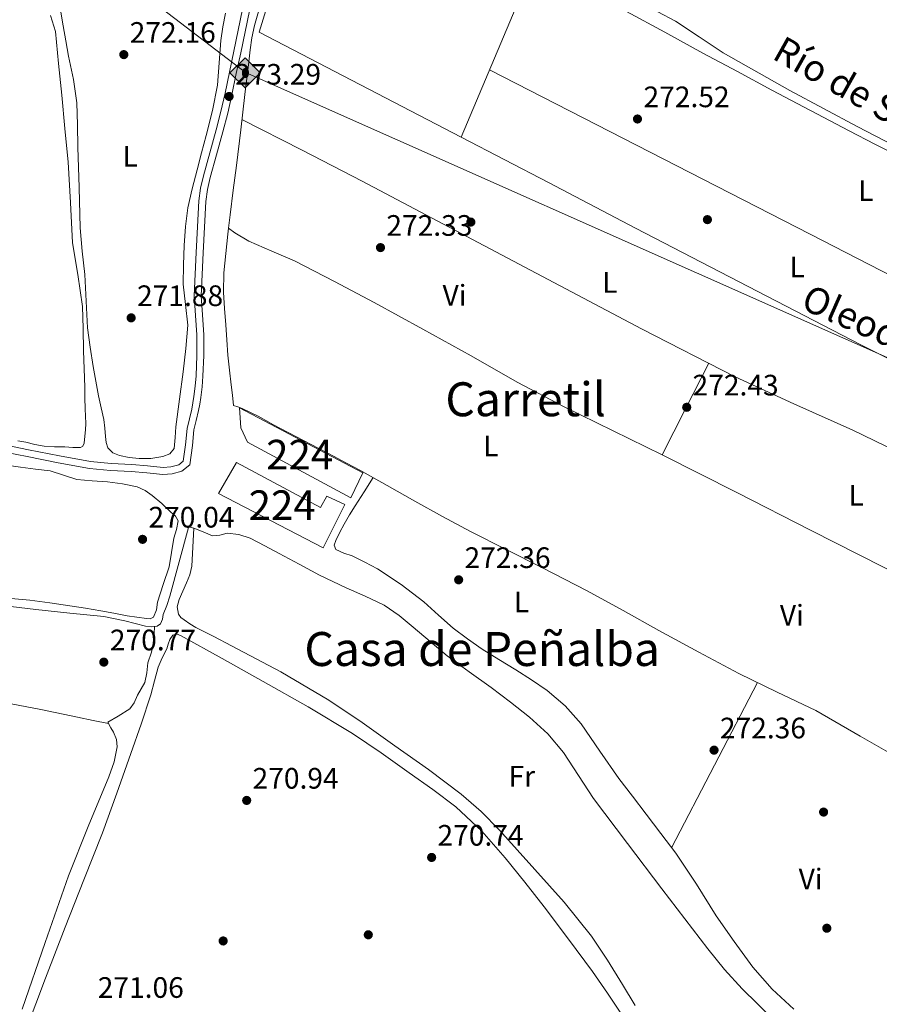
# Model space of a CAD drawing. Units: metres. Extents: x 601397 to 608357, y 4673646 to 4678376.
# Drawn here: x 601601 to 601892, y 4676025 to 4676358 of the extents above; entities that cross this region are included whole.
import ezdxf
from ezdxf.enums import TextEntityAlignment as Align

# ---------------------------------------------------------------- set-up
doc = ezdxf.new("R2010")
doc.units = ezdxf.units.M
doc.header["$MEASUREMENT"] = 0
doc.linetypes.add('DGN Style 2', pattern=[86.7536, 52.05216, -34.70144000000001])
doc.linetypes.add('DGN Style 3', pattern=[121.45504000000003, 86.7536, -34.70144000000001])
for name, color, linetype, lineweight in [('Nivel 13', 7, 'Continuous', 0), ('Nivel 15', 7, 'Continuous', 0), ('Nivel 16', 7, 'Continuous', 0), ('Nivel 17', 7, 'Continuous', 0), ('Nivel 21', 7, 'Continuous', 0), ('Nivel 34', 7, 'Continuous', 0), ('Nivel 36', 7, 'Continuous', 0), ('Nivel 37', 7, 'Continuous', 0), ('Nivel 41', 7, 'Continuous', 0), ('Nivel 43', 7, 'Continuous', 0), ('Nivel 44', 7, 'Continuous', 0), ('Nivel 45', 7, 'Continuous', 0), ('Nivel 48', 7, 'Continuous', 0), ('Nivel 52', 7, 'Continuous', 0), ('Nivel 7', 7, 'Continuous', 0)]:
    doc.layers.add(name, color=color, linetype=linetype, lineweight=lineweight)
doc.styles.add('Style-Arial', font='txt')
doc.styles.add('Style-Arial Narrow', font='txt')
doc.styles.add('Style-Times New Roman', font='txt')

# ---------------------------------------------------------------- blocks, each defined once
blk = doc.blocks.new('5PATER_2')
at = {"layer": 'Nivel 7', "linetype": 'Continuous', "lineweight": 0}
h = blk.add_hatch(color=51, dxfattribs=at)
edge = h.paths.add_edge_path()
edge.add_ellipse((-0.004336006939411163, 0.003026895225048065), major_axis=(-1.064265393509609, -1.140896502006757), ratio=0.9994222409660314, start_angle=0, end_angle=360)
blk = doc.blocks.new('5PERFI_1')
at = {"layer": 'Nivel 17', "linetype": 'Continuous', "lineweight": 0}
h = blk.add_hatch(color=7, dxfattribs=at)
edge = h.paths.add_edge_path()
edge.add_arc((0.003790672868490219, -0.003113716840744019), 1.559999999871762, 316.6013045864649, 676.6013045864648)
blk = doc.blocks.new('5ROLEO')
at = {"layer": 'Nivel 34', "linetype": 'Continuous', "lineweight": 0}
for color, points in [(2, [(-0.1499999985098839, -5.199999999254942), (-5.239999998360872, -0.1099999994039536), (-0.1499999985098839, 4.980000000447035), (-0.01000000163912773, 2.390000000596046), (0, 2.390000000596046), (-0.5500000007450581, 2.320000000298023), (-1.010000001639128, 2.109999999403954), (-1.379999998956919, 1.760000001639128), (-1.679999999701977, 1.260000001639128), (-1.879999998956919, 0.6200000010430813), (-1.940000001341105, -0.1899999976158142), (-1.899999998509884, -0.7599999979138374), (-1.800000000745058, -1.269999999552965), (-1.620000001043081, -1.709999997168779), (-1.359999999403954, -2.089999999850988), (-1.100000001490116, -2.359999999403954), (-0.7800000011920929, -2.550000000745058), (-0.4100000001490116, -2.660000000149012), (0, -2.699999999254942)]), (2, [(-0.1499999985098839, -5.199999999254942), (0, -2.699999999254942), (0.3999999985098839, -2.660000000149012), (0.7699999995529652, -2.550000000745058), (1.079999998211861, -2.359999999403954), (1.359999999403954, -2.089999999850988), (1.609999999403954, -1.709999997168779), (1.78999999910593, -1.259999997913837), (1.899999998509884, -0.7399999983608723), (1.929999999701977, -0.1600000001490116), (1.899999998509884, 0.4200000017881393), (1.800000000745058, 0.9299999997019768), (1.620000001043081, 1.359999999403954), (1.390000000596046, 1.730000000447035), (1.100000001490116, 2.019999999552965), (0.7699999995529652, 2.230000000447035), (0.3999999985098839, 2.350000001490116), (0, 2.390000000596046), (-0.01000000163912773, 2.390000000596046), (-0.1499999985098839, 4.980000000447035), (4.940000001341105, -0.1099999994039536)]), (7, [(0, -2.699999999254942), (-0.4100000001490116, -2.660000000149012), (-0.7800000011920929, -2.550000000745058), (-1.100000001490116, -2.359999999403954), (-1.359999999403954, -2.089999999850988), (-1.620000001043081, -1.709999997168779), (-1.800000000745058, -1.269999999552965), (-1.899999998509884, -0.7599999979138374), (-1.940000001341105, -0.1899999976158142), (-1.879999998956919, 0.6200000010430813), (-1.679999999701977, 1.260000001639128), (-1.379999998956919, 1.760000001639128), (-1.010000001639128, 2.109999999403954), (-0.5500000007450581, 2.320000000298023), (-0.01000000163912773, 2.390000000596046), (-0.01000000163912773, 1.540000002831221), (-0.25, 1.519999999552965), (-0.4800000004470348, 1.440000001341105), (-0.6799999997019768, 1.310000002384186), (-0.8500000014901161, 1.130000002682209), (-1, 0.8900000005960464), (-1.100000001490116, 0.6000000014901161), (-1.160000000149012, 0.25), (-1.179999999701977, -0.1499999985098839), (-1.160000000149012, -0.5500000007450581), (-1.100000001490116, -0.8999999985098839), (-1, -1.189999997615814), (-0.8399999998509884, -1.429999999701977), (-0.6600000001490116, -1.609999999403954), (-0.4600000008940697, -1.75), (-0.2399999983608723, -1.829999998211861), (0, -1.849999997764826)]), (2, [(0, -1.849999997764826), (-0.2399999983608723, -1.829999998211861), (-0.4600000008940697, -1.75), (-0.6600000001490116, -1.609999999403954), (-0.8399999998509884, -1.429999999701977), (-1, -1.189999997615814), (-1.100000001490116, -0.8999999985098839), (-1.160000000149012, -0.5500000007450581), (-1.179999999701977, -0.1499999985098839), (-1.160000000149012, 0.25), (-1.100000001490116, 0.6000000014901161), (-1, 0.8900000005960464), (-0.8500000014901161, 1.130000002682209), (-0.6799999997019768, 1.310000002384186), (-0.4800000004470348, 1.440000001341105), (-0.25, 1.519999999552965), (0, 1.540000002831221), (0.25, 1.519999999552965), (0.4800000004470348, 1.440000001341105), (0.6799999997019768, 1.310000002384186), (0.8500000014901161, 1.130000002682209), (1, 0.9000000022351742), (1.100000001490116, 0.6099999994039536), (1.160000000149012, 0.2699999995529652), (1.179999999701977, -0.1299999989569187), (1.160000000149012, -0.5399999991059303), (1.089999999850988, -0.8999999985098839), (0.9800000004470348, -1.189999997615814), (0.8399999998509884, -1.429999999701977), (0.6600000001490116, -1.619999997317791), (0.4600000008940697, -1.75), (0.2399999983608723, -1.829999998211861)]), (7, [(0, -2.699999999254942), (0, -1.849999997764826), (0.2399999983608723, -1.829999998211861), (0.4600000008940697, -1.75), (0.6600000001490116, -1.619999997317791), (0.8399999998509884, -1.429999999701977), (0.9800000004470348, -1.189999997615814), (1.089999999850988, -0.8999999985098839), (1.160000000149012, -0.5399999991059303), (1.179999999701977, -0.1299999989569187), (1.160000000149012, 0.2699999995529652), (1.100000001490116, 0.6099999994039536), (1, 0.9000000022351742), (0.8500000014901161, 1.130000002682209), (0.6799999997019768, 1.310000002384186), (0.4800000004470348, 1.440000001341105), (0.25, 1.519999999552965), (0, 1.540000002831221), (-0.01000000163912773, 1.540000002831221), (-0.01000000163912773, 2.390000000596046), (0, 2.390000000596046), (0.3999999985098839, 2.350000001490116), (0.7699999995529652, 2.230000000447035), (1.100000001490116, 2.019999999552965), (1.390000000596046, 1.730000000447035), (1.620000001043081, 1.359999999403954), (1.800000000745058, 0.9299999997019768), (1.899999998509884, 0.4200000017881393), (1.929999999701977, -0.1600000001490116), (1.899999998509884, -0.7399999983608723), (1.78999999910593, -1.259999997913837), (1.609999999403954, -1.709999997168779), (1.359999999403954, -2.089999999850988), (1.079999998211861, -2.359999999403954), (0.7699999995529652, -2.550000000745058), (0.3999999985098839, -2.660000000149012)])]:
    blk.add_hatch(color=color, dxfattribs=at).paths.add_polyline_path(points)
at = {"layer": 'Nivel 34', "color": 7, "linetype": 'Continuous', "lineweight": 0, "flags": 128}
blk.add_lwpolyline([(-0.1400000005960464, -5.199999999254942), (4.940000001341105, -0.1099999994039536), (-0.1400000005960464, 4.980000000447035), (-5.239999998360872, -0.1099999994039536), (-0.1400000005960464, -5.199999999254942)], dxfattribs=at)

msp = doc.modelspace()

# ---------------------------------------------------------------- linework, layer by layer
at = {"layer": 'Nivel 13', "color": 4, "linetype": 'Continuous', "lineweight": 0}
for points in [[(601698.3000000007, 4676417.870000001, 272.73), (601697.3099999987, 4676414.969999999, 272.71), (601696.3200000003, 4676412.059999999, 272.68), (601695.5399999991, 4676408.18, 272.69), (601694.9100000001, 4676404.260000002, 272.71), (601692.1799999997, 4676393.890000001, 272.72), (601689.1799999997, 4676383.600000001, 272.72), (601686.7399999984, 4676376.039999999, 272.74), (601684.3099999987, 4676368.489999998, 272.77), (601683.0300000012, 4676364.309999999, 272.77), (601681.7800000012, 4676360.120000001, 272.77), (601680.5799999982, 4676356.09, 272.72), (601679.6600000001, 4676352.010000002, 272.67), (601679.0899999999, 4676347.940000001, 272.67), (601678.620000001, 4676343.859999999, 272.67), (601678, 4676338.34, 272.65), (601677.370000001, 4676332.82, 272.62), (601675.9400000013, 4676320.780000001, 272.57), (601674.4899999984, 4676308.75, 272.52), (601673.4100000001, 4676300.359999999, 272.52), (601672.3200000003, 4676291.969999999, 272.5), (601671.8099999987, 4676287.48, 272.58)], [(601698.3000000007, 4676417.870000001, 272.73), (601713.5599999987, 4676409.859999999, 273.39), (601730.5199999996, 4676400.960000001, 273.59), (601742.7899999991, 4676394.510000002, 273.49), (601755.0599999987, 4676388.050000001, 273.28), (601767.7899999991, 4676381.18, 273.22), (601780.5100000016, 4676374.280000001, 273.19), (601793.5500000007, 4676367.59, 273.24), (601806.5599999987, 4676360.870000001, 273.26), (601819.5300000012, 4676353.84, 273.14), (601832.5100000016, 4676346.809999999, 272.99), (601844.1600000001, 4676340.510000002, 272.91), (601855.8200000003, 4676334.23, 272.86), (601868.8900000006, 4676327.309999999, 272.9), (601882, 4676320.469999999, 272.96), (601890.7600000016, 4676316, 272.96), (601899.5100000016, 4676311.52, 272.94)], [(601671.8099999987, 4676287.48, 272.58), (601671.5899999999, 4676285.469999999, 272.45), (601670.9400000013, 4676278.949999999, 272.38), (601670.2399999984, 4676272.379999999, 272.33), (601670.0399999991, 4676265.82, 272.29), (601670.4400000013, 4676260.300000001, 272.35), (601670.8900000006, 4676254.780000001, 272.43), (601671.2300000004, 4676249.649999999, 272.44), (601671.6000000015, 4676244.510000002, 272.44), (601672.0799999982, 4676239.440000001, 272.45), (601672.6600000001, 4676234.379999999, 272.46), (601673.0899999999, 4676230.91, 272.46), (601673.5100000016, 4676227.460000001, 272.48), (601674.9699999988, 4676226.949999999, 272.48), (601676.4299999997, 4676226.43, 272.48), (601681.7899999991, 4676223.850000001, 272.45), (601686.9899999984, 4676220.890000001, 272.4), (601697.1499999985, 4676215.59, 272.31), (601707.3099999987, 4676210.280000001, 272.23), (601711.8000000007, 4676207.920000002, 272.27), (601716.2800000012, 4676205.539999999, 272.33), (601725.5799999982, 4676200.300000001, 272.35), (601734.8500000015, 4676194.989999998, 272.34), (601744.2699999996, 4676189.800000001, 272.32), (601753.7800000012, 4676184.760000002, 272.3), (601765.8200000003, 4676178.629999999, 272.27), (601777.870000001, 4676172.510000002, 272.26), (601785.5899999999, 4676168.580000002, 272.27), (601793.3000000007, 4676164.640000001, 272.28), (601805.4699999988, 4676158, 272.24), (601817.5399999991, 4676151.190000001, 272.18), (601831.0700000003, 4676143.850000001, 272.12), (601844.6499999985, 4676136.620000001, 272.06), (601857.6700000018, 4676130.359999999, 272.13), (601870.6999999993, 4676124.109999999, 272.23), (601885.75, 4676115.469999999, 272.25), (601900.8200000003, 4676106.879999999, 272.27)], [(601671.8099999987, 4676287.48, 272.58), (601673.9499999993, 4676285.91, 272.55), (601678.6999999993, 4676283.039999999, 272.5), (601686.4299999997, 4676279.75, 272.48), (601694.1400000006, 4676276.420000002, 272.48), (601707.6999999993, 4676269.48, 272.5), (601721.1700000018, 4676262.359999999, 272.51), (601737.5599999987, 4676253.289999999, 272.44), (601753.9499999993, 4676244.23, 272.37), (601769.6000000015, 4676235.379999999, 272.34), (601785.4699999988, 4676226.940000001, 272.34), (601802.1000000015, 4676218.850000001, 272.37), (601818.7300000004, 4676210.760000002, 272.41)], [(601598.0799999982, 4676159.32, 270.13), (601606.4800000004, 4676158.289999999, 270.09), (601618.0300000012, 4676157.129999999, 270.07), (601629.5799999982, 4676155.989999998, 270.06), (601636.6600000001, 4676154.48, 270.05), (601643.6799999997, 4676152.719999999, 270.04), (601645.6400000006, 4676152.41, 270.05), (601647.5899999999, 4676152.640000001, 270.06), (601648.7100000009, 4676153.460000001, 270.06), (601649.3999999985, 4676155.030000001, 270.07), (601649.6999999993, 4676156.620000001, 270.06), (601650.879999999, 4676159.690000001, 270.06), (601651.9299999997, 4676162.809999999, 270.05), (601655.1000000015, 4676174.469999999, 270.04), (601658.2600000016, 4676186.140000001, 270.02)], [(601500.5300000012, 4676125.170000002, 271.28), (601504.5899999999, 4676127.109999999, 271.11), (601509.0799999982, 4676128.149999999, 271), (601521.6400000006, 4676130.800000001, 270.97), (601534.2800000012, 4676132.170000002, 270.94), (601544.0300000012, 4676132.289999999, 270.89), (601553.7699999996, 4676132.050000001, 270.85), (601563.4499999993, 4676131.530000001, 270.82), (601573.1099999994, 4676130.609999999, 270.78), (601584.5, 4676128.890000001, 270.74), (601595.8200000003, 4676126.850000001, 270.7), (601608.2600000016, 4676124.43, 270.62), (601620.6700000018, 4676121.890000001, 270.57), (601625.8999999985, 4676120.780000001, 270.57), (601631.129999999, 4676119.66, 270.57)]]:
    msp.add_polyline3d(points, dxfattribs=at)
at = {"layer": 'Nivel 15', "color": 7, "linetype": 'Continuous', "lineweight": 0}
for points in [[(601675.5599999987, 4676226.59, 275.33), (601717.3099999987, 4676204.57, 275.18), (601713.2699999996, 4676196.140000001, 275.17), (601678.1799999997, 4676214.969999999, 275.33), (601675.9899999984, 4676219.91, 275.83), (601675.5599999987, 4676226.59, 275.33)], [(601674.5199999996, 4676208.07, 275.94), (601702.9400000013, 4676192.899999999, 276.25), (601705.0700000003, 4676196.690000001, 275.79), (601711.2300000004, 4676193.920000002, 275.69), (601703.870000001, 4676179.260000002, 275.82), (601668.3599999994, 4676197.66, 275.92), (601674.5199999996, 4676208.07, 275.94)]]:
    msp.add_polyline3d(points, dxfattribs=at)
at = {"layer": 'Nivel 16', "color": 1, "linetype": 'Continuous', "lineweight": 13}
msp.add_polyline3d([(601682.1400000006, 4676353.84, 275.64), (601698.9800000004, 4676408.719999999, 275), (601773.1400000006, 4676371.93, 275.14), (601750.620000001, 4676318.300000001, 275.14), (601682.1400000006, 4676353.84, 275.71)], dxfattribs=at)
at = {"layer": 'Nivel 21', "color": 1, "linetype": 'DGN Style 2', "lineweight": 0, "extrusion": (-0.02301052565199146, 0.005078184971473977, 0.9997223253216938), "elevation": 10172.16732489142, "flags": 128}
msp.add_lwpolyline([(-4695969.493097719, -420094.3061488643), (-4695969.493097719, -420091.3355428688)], dxfattribs=at)
at = {"layer": 'Nivel 21', "color": 7, "linetype": 'DGN Style 3', "lineweight": 0}
msp.add_polyline3d([(601678.870000001, 4676361.120000001, 273.78), (601677.3999999985, 4676354.039999999, 273.74), (601675.9200000018, 4676346.93, 273.71), (601674.4400000013, 4676339.830000002, 273.57), (601672.9600000009, 4676332.690000001, 273.42), (601671.5100000016, 4676326.41, 273.43), (601669.9200000018, 4676320.140000001, 273.42), (601667.7600000016, 4676312.370000001, 273.35), (601665.5899999999, 4676304.68, 273.28), (601664.6700000018, 4676300.609999999, 273.24), (601664.129999999, 4676296.52, 273.21), (601663.6400000006, 4676287.859999999, 273.21), (601663.2100000009, 4676279.109999999, 273.21), (601662.8599999994, 4676271.780000001, 273.21), (601662.5700000003, 4676264.559999999, 273.21), (601662.9299999997, 4676258.09, 273.14), (601663.4600000009, 4676251.41, 273.04), (601663.4299999997, 4676244.370000001, 272.98), (601663.1400000006, 4676237.390000001, 272.93), (601662.8599999994, 4676233.75, 272.89), (601662.4400000013, 4676230.109999999, 272.86), (601662.0700000003, 4676227.890000001, 272.86), (601661.6400000006, 4676225.690000001, 272.86), (601660.8599999994, 4676222.330000002, 272.83), (601660.0899999999, 4676219.210000001, 272.79), (601659.6099999994, 4676213.84, 272.68), (601658.6700000018, 4676207.370000001, 272.47), (601656.0199999996, 4676205.190000001, 272.15), (601652.6600000001, 4676204.27, 271.94), (601649.5899999999, 4676204.109999999, 271.84), (601644.120000001, 4676204.600000001, 271.78), (601638.8399999999, 4676205.059999999, 271.73), (601631.8399999999, 4676205.440000001, 271.63), (601624.7100000009, 4676206.100000001, 271.55), (601614.0799999982, 4676208.010000002, 271.64), (601603.6000000015, 4676210.129999999, 271.8), (601596.5899999999, 4676211.530000001, 271.83)], dxfattribs=at)
at = {"layer": 'Nivel 21', "color": 7, "linetype": 'Continuous', "lineweight": 0}
msp.add_polyline3d([(601676.5700000003, 4676361.629999999, 273.78), (601675.0899999999, 4676354.52, 273.74), (601673.6099999994, 4676347.41, 273.71), (601672.129999999, 4676340.309999999, 273.57), (601670.6499999985, 4676333.199999999, 273.42), (601669.2100000009, 4676326.960000001, 273.43), (601667.6400000006, 4676320.75, 273.42), (601665.4800000004, 4676313.010000002, 273.35), (601663.3000000007, 4676305.260000002, 273.28), (601662.3399999999, 4676301.030000001, 273.24), (601661.7800000012, 4676296.739999998, 273.21), (601661.2800000012, 4676287.98, 273.21), (601660.8500000015, 4676279.219999999, 273.21), (601660.5, 4676271.879999999, 273.21), (601660.1999999993, 4676264.539999999, 273.21), (601660.5700000003, 4676257.93, 273.14), (601661.1000000015, 4676251.32, 273.04), (601661.0700000003, 4676244.420000002, 272.98), (601660.7800000012, 4676237.530000001, 272.93), (601660.5100000016, 4676233.98, 272.89), (601660.1000000015, 4676230.440000001, 272.86), (601659.75, 4676228.309999999, 272.86), (601659.3299999982, 4676226.18, 272.86), (601658.5599999987, 4676222.890000001, 272.83), (601657.75, 4676219.600000001, 272.79), (601657.2699999996, 4676214.109999999, 272.68), (601656.4699999988, 4676208.609999999, 272.47), (601654.9100000001, 4676207.330000002, 272.15), (601652.2800000012, 4676206.620000001, 271.94), (601649.6400000006, 4676206.48, 271.84), (601644.3200000003, 4676206.949999999, 271.78), (601639.0100000016, 4676207.420000002, 271.73), (601632.0100000016, 4676207.800000001, 271.63), (601625.0300000012, 4676208.440000001, 271.55), (601614.5199999996, 4676210.330000002, 271.64), (601604.0700000003, 4676212.449999999, 271.8), (601597.0500000007, 4676213.84, 271.83)], dxfattribs=at)
at = {"layer": 'Nivel 34', "color": 7, "linetype": 'Continuous', "lineweight": 13}
msp.add_polyline3d([(602451.870000001, 4675975.41, 271.28), (602388.7600000016, 4676024.34, 271.94), (601677.5300000012, 4676340.219999999, 273.54), (601421.879999999, 4676535.550000001, 271.6)], dxfattribs=at)
at = {"layer": 'Nivel 36', "color": 92, "linetype": 'Continuous', "lineweight": 0, "extrusion": (-0.3415638292644439, -0.6645803753268955, 0.6645803753260944), "elevation": -3313163.116244146, "flags": 128}
msp.add_lwpolyline([(-1602414.426345535, 2947117.19497193), (-1602292.411199309, 2947117.355567895), (-1602170.391481932, 2947117.50278086)], dxfattribs=at)
at = {"layer": 'Nivel 36', "color": 92, "linetype": 'Continuous', "lineweight": 0, "extrusion": (-0.5370623334731448, 0.2640784815738497, 0.8011408150469121), "elevation": 911890.5120540826, "flags": 128}
msp.add_lwpolyline([(-4461907.439125191, -1220233.841728756), (-4461924.825482227, -1220233.52425565), (-4461942.207277939, -1220233.190073432)], dxfattribs=at)
at = {"layer": 'Nivel 36', "color": 92, "linetype": 'Continuous', "lineweight": 0, "extrusion": (-0.4529152647082222, -0.8902028787073079, 0.04905708649627518), "elevation": -4435335.819806375, "flags": 128}
msp.add_lwpolyline([(-1583945.781615457, 218119.6740986414), (-1583991.452108983, 218119.3439566318), (-1584037.131515276, 218119.1334476848), (-1584065.445385627, 218119.2538952914), (-1584093.754721366, 218119.443821382)], dxfattribs=at)
at = {"layer": 'Nivel 36', "color": 92, "linetype": 'Continuous', "lineweight": 0, "extrusion": (0.5343068310177458, -0.2675307508415122, 0.8018375818592882), "elevation": -929218.8431517475, "flags": 128}
msp.add_lwpolyline([(4450739.137144692, 1247366.60761117), (4450707.621732317, 1247367.193344014), (4450676.10185539, 1247367.762341635)], dxfattribs=at)
at = {"layer": 'Nivel 36', "color": 92, "linetype": 'Continuous', "lineweight": 0}
for points in [[(601611.5100000016, 4676359.539999999, 270.7), (601613.1499999985, 4676354.080000002, 270.7), (601614.2600000016, 4676343.32, 270.78), (601615.2899999991, 4676332.550000001, 270.86), (601616.3900000006, 4676321.199999999, 270.86), (601617.4699999988, 4676309.850000001, 270.86), (601618.2899999991, 4676296.190000001, 270.9), (601619, 4676282.52, 270.94), (601620.7899999991, 4676271.77, 270.89), (601622.3000000007, 4676261.010000002, 270.86), (601622.5199999996, 4676253.5, 270.89), (601622.7199999988, 4676245.989999998, 270.94), (601622.8999999985, 4676239.82, 270.97), (601623.0700000003, 4676233.649999999, 271.01), (601623.1700000018, 4676229.989999998, 271.01), (601623.2699999996, 4676226.330000002, 271.01), (601623.3399999999, 4676223.830000002, 271.05), (601623.4100000001, 4676221.32, 271.09), (601623.3500000015, 4676219.199999999, 271.09), (601623.1499999985, 4676217.07, 271.09), (601622.8999999985, 4676214.690000001, 271.09), (601622.5, 4676213.690000001, 271.09), (601621.7100000009, 4676213.18, 271.09), (601619.0100000016, 4676213.16, 271.06), (601616.3099999987, 4676213.41, 271.01), (601612.8299999982, 4676213.460000001, 270.94), (601609.3599999994, 4676213.600000001, 270.86), (601606.2399999984, 4676214.210000001, 270.75), (601603.1499999985, 4676214.969999999, 270.63), (601600.4400000013, 4676215.469999999, 270.54)], [(601614.7699999996, 4676362.030000001, 271.76), (601615.7899999991, 4676356.080000002, 271.78), (601616.7100000009, 4676350.899999999, 271.82), (601617.620000001, 4676345.719999999, 271.86), (601619.2899999991, 4676337.879999999, 271.98), (601620.379999999, 4676329.989999998, 272.09), (601620.5899999999, 4676322.469999999, 272.1), (601620.8000000007, 4676314.960000001, 272.09), (601621.1799999997, 4676301.280000001, 272.06), (601621.5599999987, 4676287.600000001, 272.02), (601622.2600000016, 4676279.710000001, 272.05), (601623.1600000001, 4676271.830000002, 272.09), (601623.5399999991, 4676262.780000001, 271.95), (601624.0500000007, 4676253.73, 271.78), (601624.8999999985, 4676247.190000001, 272.01), (601625.9600000009, 4676240.68, 272.25), (601626.8500000015, 4676235.68, 272.21), (601627.7800000012, 4676230.699999999, 272.09), (601628.6600000001, 4676226.68, 271.87), (601629.5500000007, 4676222.649999999, 271.71), (601629.870000001, 4676219.780000001, 271.74), (601630.0899999999, 4676216.879999999, 271.78), (601630.3399999999, 4676214.949999999, 271.78), (601630.9699999988, 4676213.050000001, 271.78), (601632.6499999985, 4676211.359999999, 271.78), (601634.8999999985, 4676210.460000001, 271.78), (601638.1900000013, 4676209.780000001, 271.72), (601641.4800000004, 4676209.489999998, 271.63), (601645.5199999996, 4676209.48, 271.61), (601649.5599999987, 4676210.100000001, 271.63), (601651.8900000006, 4676211.07, 271.68), (601653.3399999999, 4676212.91, 271.71), (601653.7300000004, 4676216.580000002, 271.67), (601653.9100000001, 4676220.25, 271.63), (601655.2100000009, 4676229.530000001, 271.51), (601656.4699999988, 4676238.830000002, 271.4), (601657.379999999, 4676246.75, 271.39), (601657.9600000009, 4676254.68, 271.4), (601657.2699999996, 4676261.600000001, 271.31), (601656.4200000018, 4676268.52, 271.24), (601656.5199999996, 4676275.080000002, 271.27), (601656.8200000003, 4676281.649999999, 271.32), (601657.1999999993, 4676288.050000001, 271.39), (601658.0100000016, 4676294.399999999, 271.48), (601659.4600000009, 4676300.84, 271.64), (601661.120000001, 4676307.219999999, 271.78), (601662.6900000013, 4676313.050000001, 271.79), (601664.2600000016, 4676318.870000001, 271.78), (601666.3299999982, 4676327.370000001, 271.82), (601668.0300000012, 4676335.949999999, 271.86), (601668.629999999, 4676343.48, 271.86), (601669.1499999985, 4676351.02, 271.86), (601669.8999999985, 4676355.690000001, 271.9), (601670.8200000003, 4676360.32, 271.94)], [(601900.1600000001, 4676313.969999999, 271.94), (601884.75, 4676321.91, 271.94), (601861.9100000001, 4676334.170000002, 272), (601839.3200000003, 4676346.870000001, 272.1), (601831.2699999996, 4676352.25, 272.19), (601823.2100000009, 4676357.600000001, 272.33), (601817.1700000018, 4676360.760000002, 272.56)], [(601676.3599999994, 4676324.309999999, 272.86), (601696.6900000013, 4676313.879999999, 272.71), (601717.0300000012, 4676303.449999999, 272.56), (601780.120000001, 4676270.109999999, 272.16), (601811.6600000001, 4676253.41, 272.06), (601843.4400000013, 4676237.190000001, 272.02), (601863.3000000007, 4676227.98, 272.02), (601883.2800000012, 4676219.02, 272.02), (601897.8999999985, 4676212.010000002, 272.02), (601912.5899999999, 4676205.18, 272.02), (601927.620000001, 4676198.649999999, 272.06), (601942.6499999985, 4676192.140000001, 272.09), (601952.870000001, 4676187.690000001, 272.09), (601963.1000000015, 4676183.239999998, 272.09)], [(601750.620000001, 4676318.300000001, 272.4), (601780.129999999, 4676302.920000002, 272.56), (601809.6400000006, 4676287.530000001, 272.71), (601847.7699999996, 4676267.739999998, 272.77), (601885.9400000013, 4676248.010000002, 272.71), (601898.6700000018, 4676241.640000001, 272.67)], [(601651.6499999985, 4676172.82, 270.24), (601652.4800000004, 4676177.670000002, 270.28), (601653.3099999987, 4676182.510000002, 270.32), (601654.1600000001, 4676185.440000001, 270.33), (601654.6900000013, 4676188.330000002, 270.32), (601653.8200000003, 4676189.949999999, 270.28), (601652.2899999991, 4676191.350000001, 270.24), (601649.1999999993, 4676194.260000002, 270.24), (601645.9600000009, 4676196.960000001, 270.24), (601643.5399999991, 4676198.690000001, 270.2), (601640.870000001, 4676199.899999999, 270.16), (601635.8500000015, 4676200.93, 270.16), (601630.7899999991, 4676201.550000001, 270.16), (601625.5700000003, 4676201.93, 270.2), (601620.3599999994, 4676202.41, 270.24), (601615.879999999, 4676203.850000001, 270.22), (601611.4100000001, 4676205.25, 270.16), (601606.379999999, 4676205.870000001, 270.04), (601601.3500000015, 4676206.510000002, 269.93), (601595.7300000004, 4676207.309999999, 269.93)], [(601720.8099999987, 4676202.989999998, 272.48), (601717.7600000016, 4676198.23, 272.48), (601714.6999999993, 4676193.48, 272.48), (601712.8299999982, 4676190.370000001, 272.52), (601711.0199999996, 4676187.210000001, 272.56), (601709.5199999996, 4676184.48, 272.52), (601708.0899999999, 4676181.73, 272.48), (601707.620000001, 4676180.09, 272.48), (601708.1799999997, 4676178.640000001, 272.48), (601710.879999999, 4676177.420000002, 272.44), (601713.629999999, 4676176.48, 272.4), (601717.9699999988, 4676174.379999999, 272.38), (601722.2399999984, 4676172.100000001, 272.4), (601730.3200000003, 4676166.82, 272.62), (601737.9800000004, 4676160.969999999, 272.79), (601742.8999999985, 4676156.449999999, 272.75), (601747.870000001, 4676151.989999998, 272.71), (601752.6999999993, 4676148.34, 272.67), (601757.7100000009, 4676144.940000001, 272.63), (601763.3900000006, 4676141.420000002, 272.59), (601769.0899999999, 4676137.93, 272.56), (601774.4299999997, 4676134.489999998, 272.52), (601779.6900000013, 4676130.899999999, 272.48), (601785.879999999, 4676125.719999999, 272.57), (601791.1900000013, 4676119.649999999, 272.71), (601797.620000001, 4676110.359999999, 272.76), (601804.0500000007, 4676101.109999999, 272.79), (601808.6600000001, 4676095.07, 272.8), (601813.2600000016, 4676089.030000001, 272.79), (601818.2699999996, 4676082.43, 272.68), (601823.2699999996, 4676075.809999999, 272.56), (601830.2600000016, 4676065.309999999, 272.49), (601836.9699999988, 4676054.600000001, 272.48), (601843.0500000007, 4676045.82, 272.53), (601849.4100000001, 4676037.210000001, 272.63), (601855.9400000013, 4676029.710000001, 272.86), (601863.3099999987, 4676022.940000001, 273.02)], [(601809.5, 4676024.149999999, 269.73), (601805.2300000004, 4676031.34, 269.63), (601800.1499999985, 4676039.59, 269.61), (601794.75, 4676047.629999999, 269.63), (601785.5100000016, 4676059.210000001, 269.7), (601775.6000000015, 4676070.239999998, 269.78), (601763.6099999994, 4676083.539999999, 269.84), (601757.3299999982, 4676089.890000001, 269.86), (601750.6000000015, 4676095.760000002, 269.86), (601739.4800000004, 4676104.09, 269.75), (601728.1600000001, 4676112.100000001, 269.63), (601717.0399999991, 4676120.02, 269.59), (601705.7399999984, 4676127.670000002, 269.63), (601689.4600000009, 4676137.170000002, 269.77), (601672.8399999999, 4676146.030000001, 269.93), (601666.7800000012, 4676149.140000001, 270.01), (601660.7100000009, 4676152.25, 270.09), (601658.7100000009, 4676153.48, 270.02), (601656.7800000012, 4676154.84, 269.93), (601655.6900000013, 4676155.670000002, 269.93), (601654.8000000007, 4676156.710000001, 269.93), (601654.4200000018, 4676159.190000001, 269.93), (601655.0399999991, 4676161.73, 269.93), (601657.5199999996, 4676167.309999999, 269.85), (601658.7399999984, 4676170.109999999, 269.79), (601659.3599999994, 4676173.039999999, 269.78), (601659.7199999988, 4676179.48, 269.82), (601660.0799999982, 4676185.920000002, 269.86)], [(601660.0799999982, 4676185.920000002, 269.47), (601663.2399999984, 4676184.59, 269.43), (601666.3999999985, 4676183.260000002, 269.39), (601668.8500000015, 4676183.530000001, 269.41), (601671.379999999, 4676184.170000002, 269.47), (601675.3299999982, 4676183.68, 269.56), (601679.1400000006, 4676182.460000001, 269.63), (601684.0899999999, 4676179.91, 269.67), (601688.9299999997, 4676177.330000002, 269.7), (601695.7699999996, 4676173.66, 269.78), (601702.629999999, 4676170.010000002, 269.86), (601707.1099999994, 4676167.780000001, 269.9), (601711.620000001, 4676165.629999999, 269.93), (601718.1000000015, 4676162.809999999, 269.95), (601724.5100000016, 4676159.82, 269.93), (601729.6000000015, 4676156.34, 269.86), (601734.3599999994, 4676152.379999999, 269.78), (601740.0500000007, 4676147.48, 269.76), (601745.8200000003, 4676142.670000002, 269.78), (601753.2699999996, 4676137.260000002, 269.87), (601760.7699999996, 4676131.91, 269.93), (601767.3200000003, 4676126.960000001, 269.93), (601773.7800000012, 4676121.859999999, 269.93), (601779.9100000001, 4676116.210000001, 269.93), (601785.3000000007, 4676109.84, 269.93), (601790.3299999982, 4676102.059999999, 269.82), (601795.370000001, 4676094.309999999, 269.7), (601806.9699999988, 4676079.010000002, 269.71), (601818.5899999999, 4676063.73, 269.78), (601826.3900000006, 4676053.52, 269.86), (601834.1999999993, 4676043.34, 269.93), (601839.75, 4676036.350000001, 269.95), (601845.7600000016, 4676029.780000001, 269.93), (601850.9200000018, 4676024.710000001, 269.8), (601856.0700000003, 4676019.649999999, 269.7)], [(601596.8099999987, 4676162.109999999, 269.43), (601604.5300000012, 4676161.48, 269.47), (601611.3200000003, 4676160.559999999, 269.46), (601618.0799999982, 4676159.539999999, 269.47), (601623.3200000003, 4676158.739999998, 269.54), (601628.5399999991, 4676157.91, 269.63), (601633, 4676157.09, 269.72), (601637.4600000009, 4676156.23, 269.78), (601640.75, 4676155.699999999, 269.78), (601644.0399999991, 4676155.260000002, 269.78), (601645.2300000004, 4676155.170000002, 269.78), (601646.3399999999, 4676155.710000001, 269.78), (601647.4100000001, 4676158.219999999, 269.7), (601647.7399999984, 4676160.760000002, 269.63), (601649.6999999993, 4676166.789999999, 269.66), (601651.6499999985, 4676172.82, 269.7)], [(601646.6799999997, 4676152.530000001, 270.24), (601646.629999999, 4676150.07, 270.24), (601646.5700000003, 4676147.609999999, 270.24), (601645.7100000009, 4676143.890000001, 270.24), (601644.4600000009, 4676140.23, 270.24), (601644.1499999985, 4676136.890000001, 270.24), (601643.4899999984, 4676133.649999999, 270.24), (601642.2399999984, 4676131.460000001, 270.28), (601640.9100000001, 4676129.330000002, 270.32), (601639.8599999994, 4676126.75, 270.32), (601638.3399999999, 4676124.629999999, 270.32), (601634.3599999994, 4676122.23, 270.32), (601630.879999999, 4676120.120000001, 270.86), (601631.9600000009, 4676118.210000001, 270.9), (601632.7800000012, 4676116.760000002, 270.94), (601633.8099999987, 4676114.34, 270.91), (601634.0700000003, 4676111.789999999, 270.86), (601633.0199999996, 4676106.719999999, 270.9), (601631.2699999996, 4676101.68, 270.94), (601624.2399999984, 4676084.850000001, 270.88), (601617.5500000007, 4676068.129999999, 270.86), (601609.7100000009, 4676045.539999999, 270.95), (601601.8500000015, 4676022.960000001, 271.09)], [(601603.1999999993, 4676016.059999999, 270.16), (601609.7800000012, 4676033.43, 270.29), (601616.5, 4676050.75, 270.4), (601622.8299999982, 4676066.719999999, 270.44), (601629.1000000015, 4676082.73, 270.47), (601634.0100000016, 4676096.129999999, 270.52), (601638.7600000016, 4676109.600000001, 270.55), (601642.1900000013, 4676119.52, 270.55), (601645.5300000012, 4676129.460000001, 270.55), (601646.7399999984, 4676134.120000001, 270.55), (601647.9699999988, 4676138.780000001, 270.55), (601649.370000001, 4676141.940000001, 270.55), (601650.879999999, 4676145.039999999, 270.55), (601651.379999999, 4676146.580000002, 270.59), (601651.9499999993, 4676148.149999999, 270.63), (601652.9200000018, 4676149.66, 270.63), (601654.2100000009, 4676150.140000001, 270.63), (601655.7699999996, 4676149.41, 270.47), (601669.6799999997, 4676141.699999999, 270.34), (601683.5799999982, 4676133.989999998, 270.24), (601698.8099999987, 4676125.390000001, 270.23), (601713.7699999996, 4676116.330000002, 270.24), (601723.4899999984, 4676109.77, 270.24), (601733.0399999991, 4676102.98, 270.24), (601740.9899999984, 4676097.34, 270.35), (601748.7899999991, 4676091.469999999, 270.47), (601757.5899999999, 4676083.289999999, 270.4), (601765.4699999988, 4676074.190000001, 270.32), (601772.129999999, 4676065.949999999, 270.44), (601778.6600000001, 4676057.600000001, 270.55), (601786.9400000013, 4676046.699999999, 270.51), (601795.0799999982, 4676035.690000001, 270.47), (601800.1400000006, 4676028.330000002, 270.5), (601805.129999999, 4676020.93, 270.55)]]:
    msp.add_polyline3d(points, dxfattribs=at)
at = {"layer": 'Nivel 52', "color": 7, "linetype": 'Continuous', "lineweight": 0}
for points in [[(601675.5599999987, 4676226.59, 275.33), (601675.9899999984, 4676219.91, 275.83), (601678.1799999997, 4676214.969999999, 275.33), (601713.2699999996, 4676196.140000001, 275.17), (601717.3099999987, 4676204.57, 275.18)], [(601674.5199999996, 4676208.07, 275.94), (601668.3599999994, 4676197.66, 275.92), (601703.870000001, 4676179.260000002, 275.82), (601711.2300000004, 4676193.920000002, 275.69), (601705.0700000003, 4676196.690000001, 275.79), (601702.9400000013, 4676192.899999999, 276.25)]]:
    msp.add_polyline3d(points, close=True, dxfattribs=at)

# ---------------------------------------------------------------- block references
at = {"layer": 'Nivel 17', "color": 7, "linetype": 'Continuous', "lineweight": 0}
for p in [(601753.870000001, 4676289.559999999, 272.39), (601834, 4676290.390000001, 271.83), (601873.3500000015, 4676089.710000001, 271.69), (601874.4499999993, 4676050.370000001, 271.55), (601719.1400000006, 4676048.140000001, 270.99), (601669.9800000004, 4676046.059999999, 271.27)]:
    msp.add_blockref('5PERFI_1', p, dxfattribs=at)
at = {"layer": 'Nivel 34', "color": 2, "linetype": 'Continuous', "lineweight": 0}
msp.add_blockref('5ROLEO', (601677.5300000012, 4676340.219999999, 273.54), dxfattribs=at)
at = {"layer": 'Nivel 7', "color": 51, "linetype": 'Continuous', "lineweight": 0}
for p in [(601636.3299999982, 4676346.280000001, 272.16), (601672, 4676332.109999999, 273.29), (601810.3200000003, 4676324.469999999, 272.53), (601723.2800000012, 4676280.91, 272.34), (601638.8200000003, 4676257.109999999, 271.88), (601827, 4676226.82, 272.44), (601642.6799999997, 4676182.09, 270.05), (601749.75, 4676168.379999999, 272.36), (601629.5599999987, 4676140.5, 270.78), (601836.2600000016, 4676110.68, 272.36), (601677.9499999993, 4676093.649999999, 270.94), (601740.6000000015, 4676074.34, 270.74)]:
    msp.add_blockref('5PATER_2', p, dxfattribs=at)

# ---------------------------------------------------------------- texts
at = {"layer": 'Nivel 37', "color": 92, "linetype": 'Continuous', "lineweight": 0, "style": 'Style-Arial Narrow'}
for s, p in [('L', (601638.5231471024, 4676311.84998, 271.96)), ('L', (601887.6931471042, 4676300.20998, 272.13)), ('L', (601864.3931471035, 4676274.36998, 272.55)), ('L', (601800.9631471038, 4676269.09998, 272.29)), ('Vi', (601748.3445007913, 4676264.77998, 272.28)), ('L', (601760.6431471035, 4676213.70998, 272.34)), ('L', (601884.3731471039, 4676197.009980001, 271.93)), ('L', (601771.0531471036, 4676160.909979999, 272.42)), ('Vi', (601862.6045007892, 4676156.38998, 271.63)), ('Fr', (601771.1424934901, 4676101.859979998, 269.9)), ('Vi', (601868.9745007902, 4676067.039979998, 271.73))]:
    msp.add_text(s, height=6.99996, dxfattribs=at).set_placement(p, align=Align.MIDDLE_CENTER)
at = {"layer": 'Nivel 41', "color": 7, "linetype": 'Continuous', "lineweight": 0, "style": 'Style-Arial'}
for s, p in [('272.16', (601638.3200000003, 4676350.280000001, 272.16)), ('273.29', (601673.9899999984, 4676336.109999999, 273.29)), ('272.52', (601812.370000001, 4676328.469999999, 272.53)), ('272.33', (601725.2600000016, 4676284.91, 272.34)), ('271.88', (601640.8099999987, 4676261.109999999, 271.88)), ('272.43', (601828.9800000004, 4676230.82, 272.44)), ('270.04', (601644.6700000018, 4676186.09, 270.05)), ('272.36', (601751.7399999984, 4676172.379999999, 272.36)), ('270.77', (601631.6099999994, 4676144.5, 270.78)), ('272.36', (601838.2399999984, 4676114.68, 272.36)), ('270.94', (601679.9400000013, 4676097.649999999, 270.94)), ('270.74', (601742.5799999982, 4676078.34, 270.74)), ('271.06', (601627.5, 4676026.780000001, 271.06))]:
    msp.add_text(s, height=6.99996, dxfattribs=at).set_placement(p)
at = {"layer": 'Nivel 43', "color": 4, "linetype": 'Continuous', "lineweight": 0, "style": 'Style-Times New Roman'}
msp.add_text('Río de San Juan', height=8.999880000000001, rotation=330.6763638617802, dxfattribs=at).set_placement((601897.5810814872, 4676326.637244798, 272.15), align=Align.MIDDLE_CENTER)
at = {"layer": 'Nivel 44', "color": 7, "linetype": 'Continuous', "lineweight": 0, "style": 'Style-Arial'}
msp.add_text('Oleoducto - Campsa', height=9, rotation=336.1962694586832, dxfattribs=at).set_placement((601865.2199999988, 4676260.440000001, 272.72))
at = {"layer": 'Nivel 45', "color": 7, "linetype": 'Continuous', "lineweight": 0, "style": 'Style-Times New Roman'}
for s, p in [('Carretil', (601772.4353964999, 4676229.539979998, 272.27)), ('Casa de Peñalba', (601757.7095530853, 4676144.93998, 272.63))]:
    msp.add_text(s, height=11.49996, dxfattribs=at).set_placement(p, align=Align.MIDDLE_CENTER)
at = {"layer": 'Nivel 48', "color": 7, "linetype": 'Continuous', "lineweight": 0, "style": 'Style-Arial Narrow'}
for p in [(601695.8946221024, 4676210.79998, 272.63), (601689.9746221043, 4676193.669980001, 271.46)]:
    msp.add_text('224', height=9.99996, dxfattribs=at).set_placement(p, align=Align.MIDDLE_CENTER)

doc.saveas('drawing.dxf')
